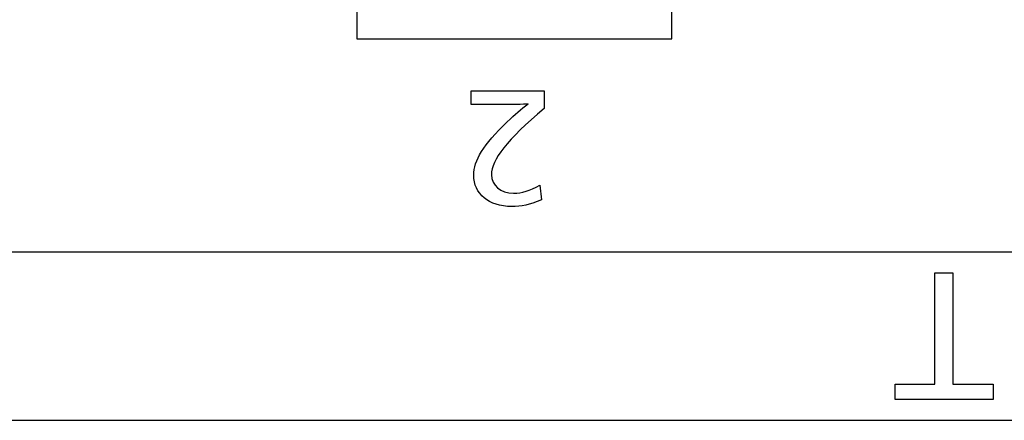
# Model space of a CAD drawing. Units: millimetres. Extents: x 0 to 298, y 0 to 210.
# Drawn here: x 182 to 189, y 173 to 176 of the extents above; entities that cross this region are included whole.
import ezdxf

# ---------------------------------------------------------------- set-up
doc = ezdxf.new("R2010")
doc.units = ezdxf.units.MM
doc.layers.add('1', color=7, linetype='CONTINUOUS')

msp = doc.modelspace()

# ---------------------------------------------------------------- linework, layer by layer
at = {"layer": '1', "color": 80, "linetype": 'Continuous'}
for points in [[(184.4178, 175.9849), (184.4178, 175.8682), (184.4178, 175.7516), (184.4178, 175.6349)], [(186.5177, 175.6349), (186.5177, 175.7516), (186.5177, 175.8682), (186.5177, 175.9849)], [(184.4178, 175.6349), (185.1177, 175.6349), (185.8177, 175.6349), (186.5177, 175.6349)]]:
    msp.add_open_spline(points, degree=3, dxfattribs=at)
at = {"layer": '1', "color": 51, "linetype": 'Continuous', "extrusion": (-1.12e-14, 2.2962e-09, 1)}
msp.add_open_spline([(185.1812, 175.287), (185.1812, 175.287), (185.6667, 175.287), (185.6667, 175.287)], degree=3, dxfattribs=at)
at = {"layer": '1', "color": 51, "linetype": 'Continuous', "extrusion": (-1.20993e-09, 8.3e-14, 1)}
msp.add_open_spline([(185.1812, 175.1972), (185.1812, 175.1972), (185.1812, 175.287), (185.1812, 175.287)], degree=3, dxfattribs=at)
at = {"layer": '1', "color": 51, "linetype": 'Continuous', "extrusion": (-5.5181e-10, -1.8e-15, -1)}
msp.add_open_spline([(185.6667, 175.287), (185.6667, 175.287), (185.6667, 175.171), (185.6667, 175.171)], degree=3, dxfattribs=at)
at = {"layer": '1', "color": 51, "linetype": 'Continuous', "extrusion": (4.7e-15, 2.03125e-09, -1)}
msp.add_open_spline([(185.4797, 175.1972), (185.4797, 175.1972), (185.1812, 175.1972), (185.1812, 175.1972)], degree=3, dxfattribs=at)
at = {"layer": '1', "color": 51, "linetype": 'Continuous'}
for points in [[(185.4198, 175.0802), (185.4731, 175.1327), (185.5114, 175.1644), (185.561, 175.2019)], [(185.6667, 175.171), (185.4198, 174.9605), (185.315, 174.8277), (185.315, 174.7285)], [(185.1971, 174.7256), (185.1971, 174.8258), (185.2616, 174.9278), (185.4198, 175.0802)], [(185.4488, 174.517), (185.2991, 174.517), (185.1971, 174.6012), (185.1971, 174.7256)], [(185.315, 174.7285), (185.315, 174.6574), (185.3767, 174.6059), (185.4628, 174.6059)], [(185.4628, 174.6059), (185.5199, 174.6059), (185.5695, 174.6218), (185.6368, 174.6601)], [(185.649, 174.5619), (185.5648, 174.5273), (185.5189, 174.517), (185.4488, 174.517)], [(188.2709, 174.0747), (188.311, 174.0747), (188.3511, 174.0747), (188.3912, 174.0747)], [(188.2709, 173.3344), (188.2709, 173.5812), (188.2709, 173.828), (188.2709, 174.0747)], [(188.3912, 174.0747), (188.3912, 173.828), (188.3912, 173.5812), (188.3912, 173.3344)], [(188.0076, 173.2308), (188.0076, 173.2653), (188.0076, 173.2999), (188.0076, 173.3344)], [(188.0076, 173.3344), (188.0953, 173.3344), (188.1831, 173.3344), (188.2709, 173.3344)], [(188.3912, 173.3344), (188.4811, 173.3344), (188.5709, 173.3344), (188.6608, 173.3344)], [(188.6608, 173.3344), (188.6608, 173.2999), (188.6608, 173.2653), (188.6608, 173.2308)], [(188.6608, 173.2308), (188.443, 173.2308), (188.2253, 173.2308), (188.0076, 173.2308)], [(175.5878, 173.0928), (184.2828, 173.0928), (192.9778, 173.0928), (201.6728, 173.0928)]]:
    msp.add_open_spline(points, degree=3, dxfattribs=at)
at = {"layer": '1', "color": 51, "linetype": 'Continuous', "extrusion": (-1.54e-13, 4.9808e-12, -1)}
msp.add_open_spline([(185.561, 175.2019), (185.5433, 175.199), (185.5199, 175.1972), (185.4797, 175.1972)], degree=3, dxfattribs=at)
at = {"layer": '1', "color": 51, "linetype": 'Continuous', "extrusion": (2.72316e-09, 3.38557e-10, 1)}
msp.add_open_spline([(185.6368, 174.6601), (185.6368, 174.6601), (185.649, 174.5619), (185.649, 174.5619)], degree=3, dxfattribs=at)
at = {"layer": '1', "color": 51, "linetype": 'Continuous'}
msp.add_open_spline([(207.8831, 174.2128), (205.813, 174.2128), (203.7429, 174.2128), (192.9778, 174.2128), (184.2828, 174.2128), (175.5878, 174.2128)], degree=3, knots=[0, 0, 0, 0, 0.192296, 0.192296, 1, 1, 1, 1], dxfattribs=at)

doc.saveas('drawing.dxf')
